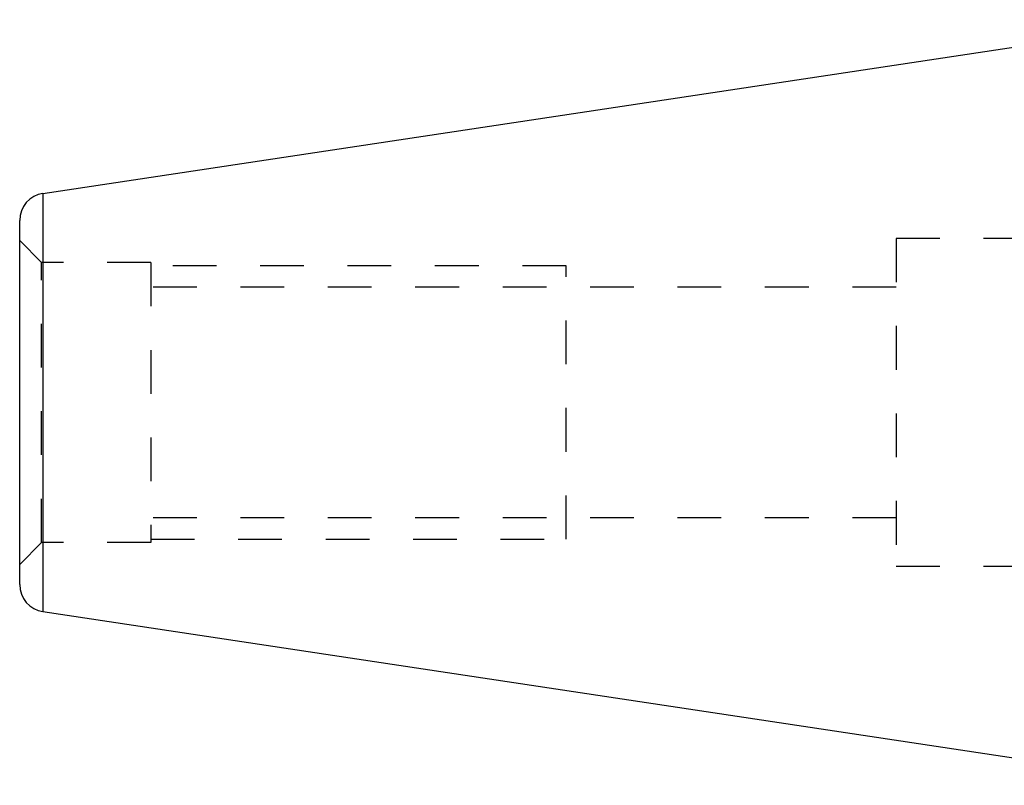
# Model space of a CAD drawing. Extents: x 3.1 to 7.6, y 4.13 to 6.63.
# Drawn here: x 3.1 to 5.35, y 4.51 to 6.26 of the extents above; entities that cross this region are included whole.
import ezdxf

# ---------------------------------------------------------------- set-up
doc = ezdxf.new("R2010")
doc.units = 0
doc.header["$LTSCALE"] = 0.5
doc.linetypes.add('DASHED', pattern=[0.2067, 0.1654, -0.0413])
for name, color, linetype in [('HIDDEN__ANSI_', 7, 'DASHED'), ('HIDDEN_NARROW__ANSI_', 7, 'DASHED'), ('VISIBLE__ANSI_', 7, 'CONTINUOUS'), ('VISIBLE_NARROW__ANSI_', 7, 'CONTINUOUS')]:
    doc.layers.add(name, color=color, linetype=linetype)

msp = doc.modelspace()

# ---------------------------------------------------------------- linework, layer by layer
at = {"layer": 'HIDDEN__ANSI_'}
for p, q in [((3.14886, 5.70065), (3.09886, 5.75065)), ((5.10386, 5.75565), (5.10386, 5.00565)), ((7.60386, 5.75565), (5.10386, 5.75565)), ((3.14886, 5.06065), (3.14886, 5.70065)), ((3.39886, 5.70065), (3.14886, 5.70065)), ((3.39886, 5.70065), (3.39886, 5.06065)), ((4.34886, 5.06815), (4.34886, 5.69315)), ((5.10386, 5.64415), (3.39886, 5.64415)), ((5.10386, 5.11715), (3.39886, 5.11715)), ((3.14886, 5.06065), (3.09886, 5.01065)), ((3.39886, 5.06065), (3.14886, 5.06065)), ((7.60386, 5.00565), (5.10386, 5.00565))]:
    msp.add_line(p, q, dxfattribs=at)
at = {"layer": 'HIDDEN_NARROW__ANSI_'}
for p, q in [((4.34886, 5.69315), (3.39886, 5.69315)), ((3.39886, 5.06815), (4.34886, 5.06815))]:
    msp.add_line(p, q, dxfattribs=at)
at = {"layer": 'VISIBLE__ANSI_'}
for p, q in [((3.15205, 5.85866), (5.78886, 6.25565)), ((3.09886, 4.96444), (3.09886, 5.79685)), ((3.15205, 4.90264), (5.78886, 4.50565))]:
    msp.add_line(p, q, dxfattribs=at)
for centre, start, end in [((3.16136, 5.79685), 98.56201, 180), ((3.16136, 4.96444), 180, 261.43799)]:
    msp.add_arc(centre, 0.0625, start, end, dxfattribs=at)
at = {"layer": 'VISIBLE_NARROW__ANSI_'}
msp.add_line((3.15205, 5.85866), (3.15205, 4.90264), dxfattribs=at)

doc.saveas('drawing.dxf')
